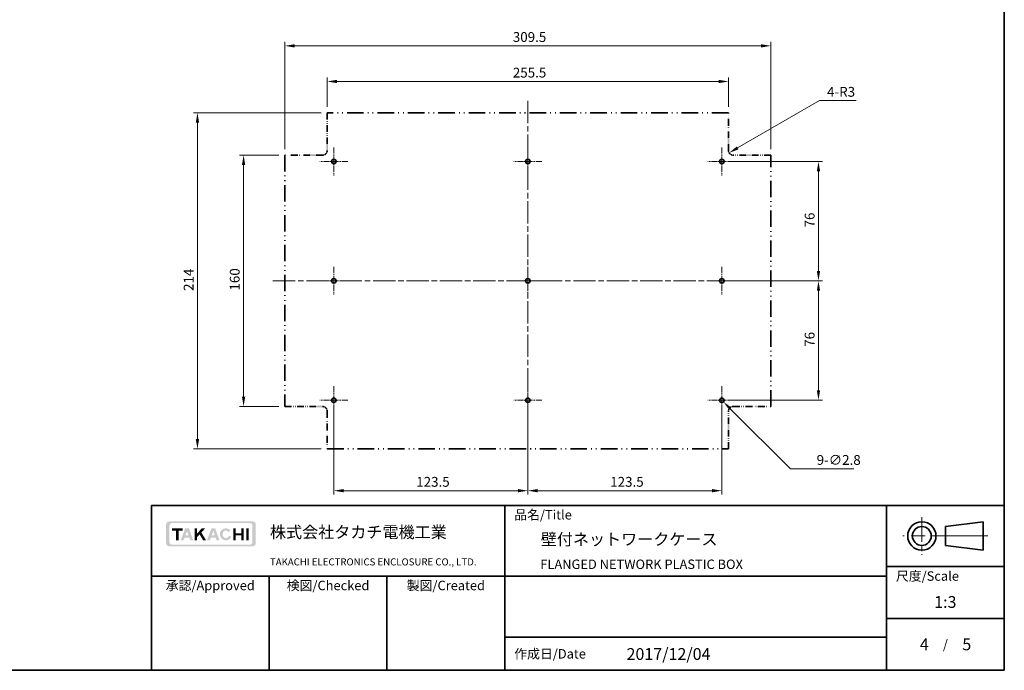
# Model space of a CAD drawing. Units: millimetres. Extents: x 36 to 5550, y 20 to 1004.
# Drawn here: x 4131 to 4758, y 20 to 434 of the extents above; entities that cross this region are included whole.
import ezdxf
from ezdxf.enums import TextEntityAlignment as Align

# ---------------------------------------------------------------- set-up
doc = ezdxf.new("R2010")
doc.units = ezdxf.units.MM
doc.header["$LTSCALE"] = 2.5
doc.linetypes.add('CHAIN', pattern=[0.35429999999999995, 0.2362, -0.0295, 0.0591, -0.0295])
doc.linetypes.add('DASH_DOUBLE_DOT', pattern=[0.43979999999999997, 0.24, -0.06, 0.0098, -0.06, 0.01, -0.06])
doc.layers.get('Defpoints').update_dxf_attribs({"lineweight": 25})
for name, color, linetype, lineweight in [('Border (ISO)', 7, 'Continuous', 35), ('Center Mark (ISO)', 131, 'Continuous', 18), ('Centerline (ISO)', 131, 'Continuous', 18), ('Dimension (ISO)', 7, 'Continuous', 18), ('Hatch (ISO)', 1, 'Continuous', 18), ('Title (ISO)', 7, 'Continuous', 35), ('Visible (ISO)', 7, 'Continuous', 35)]:
    doc.layers.add(name, color=color, linetype=linetype, lineweight=lineweight)
doc.styles.add('Note Text (TK)', font='txt')
doc.styles.add('文字スタイル67', font='arial.ttf')
doc.dimstyles.new('Default - Method 1b (TK)', dxfattribs={"dimscale": 2.5, "dimtxt": 2.5, "dimasz": 2.5, "dimexe": 1, "dimexo": 1.499999999999999, "dimgap": 1, "dimtad": 1, "dimtoh": 1, "dimrnd": 1e-08, "dimdsep": 46, "dimtxsty": 'Note Text (TK)', "dimcen": 0.09, "dimdle": 5, "dimclrd": 100, "dimclre": 100, "dimclrt": 7, "dimadec": 1, "dimazin": 1, "dimtfac": 1, "dimtmove": 0, "dimatfit": 3, "dimfxl": 1, "dimtolj": 1, "dimlwd": -1, "dimlwe": -1, "dimarcsym": 0})

# ---------------------------------------------------------------- blocks, each defined once
blk = doc.blocks.new('図面枠 tk図枠')
at = {"layer": 'Border (ISO)'}
for p in [(405.4999999999999, 289), (14.50000000000001, 8.000000000000007)]:
    blk.add_line(p, (405.4999999999999, 8.000000000000007), dxfattribs=at)
blk = doc.blocks.new('表題欄 tk表題欄')
at = {"layer": 'Hatch (ISO)'}
h = blk.add_hatch(color=256, dxfattribs=at)
edge = h.paths.add_edge_path(flags=0)
edge.add_arc((95.57537688673352, 236.2990653650367), 0.5958259999999996, 269.9999999999897, 360)
edge.add_line((96.17120288673351, 236.2990653650368), (96.17120288673348, 239.7107813650365))
edge.add_arc((95.5753768867335, 239.7107813650366), 0.5958259999999996, 0, 90.0000000000068)
edge.add_line((95.57537688673342, 240.3066073650366), (79.13710888673356, 240.3066073650366))
edge.add_arc((79.13710888673353, 239.7107813650366), 0.5958259999999996, 89.99999999999744, 180)
edge.add_line((78.54128288673353, 239.7107813650365), (78.54128288673331, 236.2990653650368))
edge.add_arc((79.13710888673332, 236.2990653650365), 0.5958259999999996, 180, 270.0000000000231)
edge.add_line((79.13710888673356, 235.7032393650365), (95.57537688673342, 235.7032393650367))
edge = h.paths.add_edge_path()
edge.add_line((77.83935088673357, 239.9556413650366), (77.83935088673357, 236.0542053650368))
edge.add_arc((78.54128288673346, 236.0542053650367), 0.7019319999998935, 180, 270.0000000000087)
edge.add_line((78.54128288673357, 235.3522733650368), (96.17120288673352, 235.3522733650368))
edge.add_arc((96.17120288673351, 236.0542053650367), 0.7019319999998921, 270, 360)
edge.add_line((96.8731348867334, 236.0542053650368), (96.87313488673352, 239.9556413650366))
edge.add_arc((96.1712028867336, 239.9556413650367), 0.7019319999998921, 0, 90.00000000000873)
edge.add_line((96.17120288673348, 240.6575733650367), (78.54128288673357, 240.6575733650366))
edge.add_arc((78.54128288673357, 239.9556413650366), 0.7019319999999984, 90, 180)
for points in [[(79.07181288673355, 239.1476033650369), (79.07181288673355, 238.6578833650367), (79.92066088673353, 238.6578833650367), (79.92066088673353, 236.6581933650368), (80.50832488673353, 236.6581933650368), (80.50832488673353, 238.6578833650367), (81.35717288673355, 238.6578833650367), (81.35717288673355, 239.1476033650369)], [(85.68407849525303, 236.6581933650368), (84.9434673993943, 237.8918698287545), (84.41792288673358, 237.3246628822781), (84.41792288673358, 236.6581933650368), (83.89555488673355, 236.6581933650368), (83.89555488673355, 239.1476033650369), (84.41792288673358, 239.1476033650369), (84.41792288673358, 238.0993979968839), (85.38913556809511, 239.1476033650369), (86.10696490847272, 239.1476033650369), (85.31925422435492, 238.2974470774499), (86.30334488673353, 236.6581933650368)], [(92.09142939614459, 239.1476033650369), (92.09142939614459, 236.6581933650368), (92.60971639614465, 236.6581933650368), (92.60971639614465, 237.6580383650368), (93.76872039614462, 237.6580383650368), (93.76872039614462, 236.6581933650368), (94.28700739614459, 236.6581933650368), (94.28700739614459, 239.1476033650369), (93.76872039614462, 239.1476033650369), (93.76872039614462, 238.1477583650367), (92.60971639614465, 238.1477583650367), (92.60971639614465, 239.1476033650369)], [(94.84202339614467, 239.1476033650369), (94.84202339614467, 236.6581933650368), (95.36439139614473, 236.6581933650368), (95.36439139614473, 239.1476033650369)]]:
    blk.add_hatch(color=256, dxfattribs=at).paths.add_polyline_path(points)
h = blk.add_hatch(color=256, dxfattribs=at)
h.paths.add_polyline_path([(82.59020695886475, 237.7110913650368), (81.95242681460243, 237.7110913650368), (82.27131688673356, 238.5794973650367)], flags=0)
h.paths.add_polyline_path([(82.77903014574996, 237.1968853650368), (81.76360362771717, 237.1968853650368), (81.56578886050404, 236.6581933650368), (80.94907288673355, 236.6581933650368), (81.86321688673357, 239.1476033650369), (82.67941688673353, 239.1476033650369), (83.59356088673351, 236.6581933650368), (82.97684491296302, 236.6581933650368)])
h = blk.add_hatch(color=256, dxfattribs=at)
h.paths.add_polyline_path([(87.52707281460246, 237.7110913650368), (88.16485295886469, 237.7110913650368), (87.84596288673359, 238.5794973650367)], flags=0)
h.paths.add_polyline_path([(87.14043486050403, 236.6581933650368), (87.3382496277172, 237.1968853650368), (88.35367614574989, 237.1968853650368), (88.551490912963, 236.6581933650368), (89.16820688673343, 236.6581933650368), (88.25406288673352, 239.1476033650369), (87.43786288673356, 239.1476033650369), (86.52371888673358, 236.6581933650368)])
h = blk.add_hatch(color=256, dxfattribs=at)
edge = h.paths.add_edge_path()
edge.add_arc((90.52309888673334, 237.9028983650369), 1.273272000000011, 38.55054079078439, 336.5820184016556)
edge.add_line((91.69149139614446, 237.3968543650369), (91.17255542714857, 237.6216113977801))
edge.add_ellipse((90.52309888673352, 237.9028983650369), major_axis=(0, -0.7998759999999119), ratio=0.8673469387756529, start_angle=128.5505407907963, end_angle=426.582018401653, ccw=False)
edge.add_line((91.09381514418376, 238.3576891122095), (91.51887237036831, 238.6964075050431))
at = {"layer": 'Title (ISO)'}
for p, q in [((74.70882392282105, 244.052739026017), (255.7088239228211, 244.052739026017)), ((74.70882392282105, 209.052739026017), (74.70882392282105, 244.052739026017)), ((149.7088239228211, 244.052739026017), (149.7088239228211, 209.052739026017)), ((230.7088239228211, 244.052739026017), (230.7088239228211, 209.052739026017)), ((255.7088239228211, 244.052739026017), (255.7088239228211, 209.052739026017)), ((243.2088239228211, 239.552739026017), (251.2088239228211, 240.5527390260171)), ((251.2088239228211, 234.552739026017), (251.2088239228211, 240.5527390260171)), ((243.2088239228211, 239.552739026017), (243.2088239228211, 235.552739026017)), ((243.2088239228211, 235.552739026017), (251.2088239228211, 234.552739026017)), ((230.7088239228211, 231.052739026017), (255.7088239228211, 231.052739026017)), ((74.70882392282105, 229.052739026017), (230.7088239228211, 229.052739026017)), ((99.70882392282108, 229.052739026017), (99.70882392282108, 209.052739026017)), ((124.708823922821, 229.052739026017), (124.708823922821, 209.052739026017)), ((230.7088239228211, 220.052739026017), (255.7088239228211, 220.052739026017)), ((149.7088239228211, 216.052739026017), (230.7088239228211, 216.052739026017)), ((255.7088239228211, 209.052739026017), (74.70882392282105, 209.052739026017))]:
    blk.add_line(p, q, dxfattribs=at)
at = {"layer": 'Title (ISO)', "color": 4, "linetype": 'CHAIN', "lineweight": 18, "ltscale": 8.889559745788574}
blk.add_line((238.2088239228211, 241.552739026017), (238.2088239228211, 233.552739026017), dxfattribs=at)
at = {"layer": 'Title (ISO)', "color": 4, "linetype": 'CHAIN', "lineweight": 18, "ltscale": 20.00163269042969}
blk.add_line((252.2088239228211, 237.552739026017), (234.2088239228211, 237.552739026017), dxfattribs=at)
at = {"layer": 'Title (ISO)'}
for radius in [3, 2]:
    blk.add_circle((238.2088239228211, 237.552739026017), radius, dxfattribs=at)
at = {"layer": 'Title (ISO)', "color": 1, "char_height": 2.000000029802322, "line_spacing_factor": 1.5, "style": 'Note Text (TK)'}
for s, insert, attachment_point in [('\\fＭＳ Ｐゴシック|b0|i0;\\H2.0000;品名/Title', (151.708823922821, 242.052739026017), 4), ('\\fＭＳ Ｐゴシック|b0|i0;\\H2.0000;尺度/Scale', (232.7088239228211, 229.052739026017), 4), ('\\fＭＳ Ｐゴシック|b0|i0;\\H2.0000;承認/Approved', (87.20882392282108, 227.052739026017), 5), ('\\fＭＳ Ｐゴシック|b0|i0;\\H2.0000;検図/Checked', (112.208823922821, 227.052739026017), 5), ('\\fＭＳ Ｐゴシック|b0|i0;\\H2.0000;製図/Created', (137.2088239228211, 227.052739026017), 5), ('\\fＭＳ Ｐゴシック|b0|i0;\\H2.0000;作成日/Date', (151.708823922821, 212.552739026017), 4)]:
    blk.add_mtext(s, dxfattribs=dict(at, insert=insert, attachment_point=attachment_point))
at = {"layer": 'Title (ISO)', "color": 7, "line_spacing_factor": 1.5, "style": 'Note Text (TK)'}
for s, insert, char_height, attachment_point in [('株式会社タカチ電機工業', (99.87313488673345, 238.052739026017), 2.5, 4), ('\\fArial|b0|i0;\\H1.4986;TAKACHI ELECTRONICS ENCLOSURE CO., LTD.', (99.87313488673342, 232.052739026017), 1.49859994649887, 4), ('\\fＭＳ Ｐゴシック|b0|i0;\\H2.0000;/', (243.2088239228211, 214.552739026017), 2.000000029802322, 5)]:
    blk.add_mtext(s, dxfattribs=dict(at, insert=insert, char_height=char_height, attachment_point=attachment_point))
at = {"layer": 'Title (ISO)', "color": 7}
for tag, p, height, style in [('<品名>_001', (157.3395057354996, 235.6038753494372), 2.5, 'Note Text (TK)'), ('<Title>_001', (157.2504337373031, 230.5513747487906), 2.000000029802322, '文字スタイル67'), ('<尺度>_001', (239.5440510892929, 222.302739026017), 2.5, 'Note Text (TK)'), ('<ページ_No.>_001', (238.0980284456275, 213.302739026017), 2.5, 'Note Text (TK)'), ('<総ページ数>_001', (246.7997329866371, 213.302739026017), 2.5, 'Note Text (TK)'), ('作成日_001', (175.5468918326507, 211.2601253517655), 2.5, 'Note Text (TK)')]:
    blk.add_attdef(tag, p, '', height=height, dxfattribs=dict(at, style=style))
at = {"layer": 'Title (ISO)', "color": 7, "style": 'Note Text (TK)'}
blk.add_attdef('<承認>', text='', height=2.5, dxfattribs=at).set_placement((87.20882392282108, 217.052739026017), align=Align.MIDDLE_CENTER)
blk = doc.blocks.new('*D170')
at = {"layer": 'Defpoints', "color": 0}
for p in [(4582.670060667981, 394.8409364290006), (4327.170060667982, 374.9185314893653), (4582.670060667981, 374.9185314893652)]:
    blk.add_point(p, dxfattribs=at)
at = {"layer": 'Dimension (ISO)', "color": 100}
for p, q in [((4327.170060667982, 378.6685314893653), (4327.170060667982, 397.3409364290006)), ((4582.670060667981, 378.6685314893652), (4582.670060667981, 397.3409364290006)), ((4333.420060667982, 394.8409364290006), (4576.420060667982, 394.8409364290006))]:
    blk.add_line(p, q, dxfattribs=at)
for points in [[(4333.420060667982, 395.8826030956672), (4333.420060667982, 393.7992697623339), (4327.170060667982, 394.8409364290006)], [(4576.420060667982, 395.8826030956672), (4576.420060667982, 393.7992697623339), (4582.670060667981, 394.8409364290006)]]:
    blk.add_solid(points, dxfattribs=at)
at = {"layer": 'Dimension (ISO)', "color": 7, "insert": (4445.367503849801, 400.4659364290005), "char_height": 6.25, "attachment_point": 4, "style": 'Note Text (TK)'}
blk.add_mtext('\\A1;255.5', dxfattribs=at)
blk = doc.blocks.new('*D171')
at = {"layer": 'Defpoints', "color": 0}
for p in [(4609.670060667983, 417.4974385219235), (4300.170060667983, 347.9185314893651), (4609.670060667983, 347.9185314893651)]:
    blk.add_point(p, dxfattribs=at)
at = {"layer": 'Dimension (ISO)', "color": 100}
for p, q in [((4300.170060667983, 351.6685314893651), (4300.170060667983, 419.9974385219236)), ((4609.670060667983, 351.6685314893651), (4609.670060667983, 419.9974385219236)), ((4306.420060667982, 417.4974385219235), (4603.420060667982, 417.4974385219235))]:
    blk.add_line(p, q, dxfattribs=at)
for points in [[(4306.420060667982, 418.5391051885902), (4306.420060667982, 416.4557718552568), (4300.170060667983, 417.4974385219235)], [(4603.420060667982, 418.5391051885902), (4603.420060667982, 416.4557718552568), (4609.670060667983, 417.4974385219235)]]:
    blk.add_solid(points, dxfattribs=at)
at = {"layer": 'Dimension (ISO)', "color": 7, "insert": (4445.367503849801, 423.1224385219236), "char_height": 6.25, "attachment_point": 4, "style": 'Note Text (TK)'}
blk.add_mtext('\\A1;309.5', dxfattribs=at)
blk = doc.blocks.new('*D172')
at = {"layer": 'Defpoints', "color": 0}
for p in [(4300.170060667983, 347.9185314893651), (4273.954131348064, 187.9185314893652), (4300.170060667983, 187.9185314893652)]:
    blk.add_point(p, dxfattribs=at)
at = {"layer": 'Dimension (ISO)', "color": 100}
for p, q in [((4296.420060667982, 347.9185314893651), (4271.454131348064, 347.9185314893651)), ((4273.954131348064, 341.6685314893651), (4273.954131348064, 194.1685314893652)), ((4296.420060667982, 187.9185314893652), (4271.454131348064, 187.9185314893652))]:
    blk.add_line(p, q, dxfattribs=at)
for points in [[(4272.912464681397, 341.6685314893651), (4274.995798014731, 341.6685314893651), (4273.954131348064, 347.9185314893651)], [(4272.912464681397, 194.1685314893652), (4274.995798014731, 194.1685314893652), (4273.954131348064, 187.9185314893652)]]:
    blk.add_solid(points, dxfattribs=at)
at = {"layer": 'Dimension (ISO)', "color": 7, "insert": (4268.329131348064, 261.7395542166379), "char_height": 6.25, "attachment_point": 4, "rotation": 90, "style": 'Note Text (TK)'}
blk.add_mtext('\\A1;160', dxfattribs=at)
blk = doc.blocks.new('*D173')
at = {"layer": 'Defpoints', "color": 0}
for p in [(4327.170060667982, 374.9185314893653), (4244.590455221906, 160.9185314893652), (4327.170060667982, 160.9185314893652)]:
    blk.add_point(p, dxfattribs=at)
at = {"layer": 'Dimension (ISO)', "color": 100}
for p, q in [((4323.420060667983, 374.9185314893653), (4242.090455221905, 374.9185314893653)), ((4244.590455221906, 368.6685314893653), (4244.590455221906, 167.1685314893652)), ((4323.420060667983, 160.9185314893652), (4242.090455221905, 160.9185314893652))]:
    blk.add_line(p, q, dxfattribs=at)
for points in [[(4243.548788555238, 368.6685314893653), (4245.632121888572, 368.6685314893653), (4244.590455221906, 374.9185314893653)], [(4243.548788555238, 167.1685314893652), (4245.632121888572, 167.1685314893652), (4244.590455221906, 160.9185314893652)]]:
    blk.add_solid(points, dxfattribs=at)
at = {"layer": 'Dimension (ISO)', "color": 7, "insert": (4238.965455221905, 261.4732189893652), "char_height": 6.25, "attachment_point": 4, "rotation": 90, "style": 'Note Text (TK)'}
blk.add_mtext('\\A1;214', dxfattribs=at)
blk = doc.blocks.new('*D174')
at = {"layer": 'Defpoints', "color": 0}
for p in [(4331.420060667983, 191.9185314893652), (4454.920060667983, 191.9185314893652), (4454.920060667983, 134.347726537565)]:
    blk.add_point(p, dxfattribs=at)
at = {"layer": 'Dimension (ISO)', "color": 100}
for p, q in [((4331.420060667983, 188.1685314893652), (4331.420060667983, 131.847726537565)), ((4454.920060667983, 188.1685314893652), (4454.920060667983, 131.847726537565)), ((4337.670060667982, 134.347726537565), (4448.670060667982, 134.347726537565))]:
    blk.add_line(p, q, dxfattribs=at)
for points in [[(4337.670060667982, 135.3893932042316), (4337.670060667982, 133.3060598708983), (4331.420060667983, 134.347726537565)], [(4448.670060667982, 135.3893932042316), (4448.670060667982, 133.3060598708983), (4454.920060667983, 134.347726537565)]]:
    blk.add_solid(points, dxfattribs=at)
at = {"layer": 'Dimension (ISO)', "color": 7, "insert": (4383.866083395255, 139.972726537565), "char_height": 6.25, "attachment_point": 4, "style": 'Note Text (TK)'}
blk.add_mtext('\\A1;123.5', dxfattribs=at)
blk = doc.blocks.new('*D175')
at = {"layer": 'Defpoints', "color": 0}
for p in [(4454.920060667983, 191.9185314893652), (4578.420060667983, 191.9185314893652), (4578.420060667983, 134.347726537565)]:
    blk.add_point(p, dxfattribs=at)
at = {"layer": 'Dimension (ISO)', "color": 100}
for p, q in [((4454.920060667983, 188.1685314893652), (4454.920060667983, 131.847726537565)), ((4578.420060667983, 188.1685314893652), (4578.420060667983, 131.847726537565)), ((4461.170060667982, 134.347726537565), (4572.170060667982, 134.347726537565))]:
    blk.add_line(p, q, dxfattribs=at)
for points in [[(4461.170060667982, 135.3893932042316), (4461.170060667982, 133.3060598708983), (4454.920060667983, 134.347726537565)], [(4572.170060667982, 135.3893932042316), (4572.170060667982, 133.3060598708983), (4578.420060667983, 134.347726537565)]]:
    blk.add_solid(points, dxfattribs=at)
at = {"layer": 'Dimension (ISO)', "color": 7, "insert": (4507.366083395255, 139.972726537565), "char_height": 6.25, "attachment_point": 4, "style": 'Note Text (TK)'}
blk.add_mtext('\\A1;123.5', dxfattribs=at)
blk = doc.blocks.new('*D176')
at = {"layer": 'Defpoints', "color": 0}
for p in [(4578.420060667983, 267.9185314893652), (4578.420060667983, 191.9185314893652), (4639.951375707953, 191.9185314893652)]:
    blk.add_point(p, dxfattribs=at)
at = {"layer": 'Dimension (ISO)', "color": 100}
for p, q in [((4582.170060667983, 267.9185314893652), (4642.451375707953, 267.9185314893652)), ((4639.951375707953, 261.6685314893652), (4639.951375707953, 198.1685314893652)), ((4582.170060667983, 191.9185314893652), (4642.451375707953, 191.9185314893652))]:
    blk.add_line(p, q, dxfattribs=at)
for points in [[(4638.909709041286, 261.6685314893652), (4640.99304237462, 261.6685314893652), (4639.951375707953, 267.9185314893652)], [(4638.909709041286, 198.1685314893652), (4640.99304237462, 198.1685314893652), (4639.951375707953, 191.9185314893652)]]:
    blk.add_solid(points, dxfattribs=at)
at = {"layer": 'Dimension (ISO)', "color": 7, "insert": (4634.326375707953, 225.9235030802742), "char_height": 6.25, "attachment_point": 4, "rotation": 90, "style": 'Note Text (TK)'}
blk.add_mtext('\\A1;76', dxfattribs=at)
blk = doc.blocks.new('*D177')
at = {"layer": 'Defpoints', "color": 0}
for p in [(4578.420060667983, 343.9185314893652), (4578.420060667983, 267.9185314893652), (4639.951375707953, 267.9185314893652)]:
    blk.add_point(p, dxfattribs=at)
at = {"layer": 'Dimension (ISO)', "color": 100}
for p, q in [((4582.170060667983, 343.9185314893652), (4642.451375707953, 343.9185314893652)), ((4639.951375707953, 337.6685314893652), (4639.951375707953, 274.1685314893652)), ((4582.170060667983, 267.9185314893652), (4642.451375707953, 267.9185314893652))]:
    blk.add_line(p, q, dxfattribs=at)
for points in [[(4638.909709041286, 337.6685314893652), (4640.99304237462, 337.6685314893652), (4639.951375707953, 343.9185314893652)], [(4638.909709041286, 274.1685314893652), (4640.99304237462, 274.1685314893652), (4639.951375707953, 267.9185314893652)]]:
    blk.add_solid(points, dxfattribs=at)
at = {"layer": 'Dimension (ISO)', "color": 7, "insert": (4634.326375707953, 301.9235030802743), "char_height": 6.25, "attachment_point": 4, "rotation": 90, "style": 'Note Text (TK)'}
blk.add_mtext('\\A1;76', dxfattribs=at)
blk = doc.blocks.new('*D178')
at = {"layer": 'Defpoints', "color": 0}
for p in [(4583.071984456629, 349.4185314893655), (4585.670060667983, 350.9185314893652)]:
    blk.add_point(p, dxfattribs=at)
at = {"layer": 'Dimension (ISO)', "color": 100}
for p, q in [((4640.566984633166, 382.6132853183415), (4588.484643230283, 352.543531489365)), ((4663.957609964632, 382.6132853183417), (4640.566984633166, 382.6132853183415))]:
    blk.add_line(p, q, dxfattribs=at)
blk.add_solid([(4587.96380989695, 353.4456412849738), (4589.005476563616, 351.6414216937562), (4583.071984456629, 349.4185314893655)], dxfattribs=at)
at = {"layer": 'Dimension (ISO)', "color": 7, "insert": (4645.42067814645, 388.2382853183422), "char_height": 6.25, "attachment_point": 4, "style": 'Note Text (TK)'}
blk.add_mtext('\\A1;4-R3', dxfattribs=at)
blk = doc.blocks.new('*D179')
at = {"layer": 'Defpoints', "color": 0}
for p in [(4577.43011117432, 192.9084809830265), (4579.410010161642, 190.928581995704)]:
    blk.add_point(p, dxfattribs=at)
at = {"layer": 'Dimension (ISO)', "color": 100}
for p, q in [((4578.195060667981, 191.9185314893657), (4578.645060667982, 191.9185314893652)), ((4578.420060667982, 191.6935314893658), (4578.420060667982, 192.1435314893656)), ((4622.052101756934, 148.2864904004273), (4583.829427544059, 186.5091646132891)), ((4662.44826849607, 148.2864904004277), (4622.052101756934, 148.2864904004273))]:
    blk.add_line(p, q, dxfattribs=at)
blk.add_solid([(4584.565997107794, 187.245734177025), (4583.092857980324, 185.7725950495533), (4579.410010161642, 190.928581995704)], dxfattribs=at)
at = {"layer": 'Dimension (ISO)', "color": 7, "insert": (4638.797700314252, 153.9114904004277), "char_height": 6.25, "attachment_point": 4, "style": 'Note Text (TK)'}
blk.add_mtext('\\A1;9-∅2.8', dxfattribs=at)

msp = doc.modelspace()

# ---------------------------------------------------------------- linework, layer by layer
at = {"layer": 'Center Mark (ISO)', "linetype": 'CHAIN', "ltscale": 6.593063831329345}
for p, q in [((4331.420060667983, 352.8185314893652), (4331.420060667983, 335.0185314893652)), ((4454.920060667983, 352.8185314893652), (4454.920060667983, 335.0185314893652)), ((4578.420060667983, 352.8185314893652), (4578.420060667983, 335.0185314893652)), ((4340.320060667982, 343.9185314893653), (4322.520060667982, 343.9185314893653)), ((4463.820060667982, 343.9185314893652), (4446.020060667982, 343.9185314893652)), ((4587.320060667982, 343.9185314893652), (4569.520060667982, 343.9185314893652)), ((4331.420060667983, 276.8185314893652), (4331.420060667983, 259.0185314893652)), ((4454.920060667983, 276.8185314893652), (4454.920060667983, 259.0185314893652)), ((4578.420060667983, 276.8185314893652), (4578.420060667983, 259.0185314893652)), ((4340.320060667982, 267.9185314893652), (4322.520060667982, 267.9185314893652)), ((4463.820060667982, 267.9185314893652), (4446.020060667982, 267.9185314893652)), ((4587.320060667982, 267.9185314893652), (4569.520060667982, 267.9185314893652)), ((4331.420060667983, 200.8185314893652), (4331.420060667983, 183.0185314893652)), ((4454.920060667983, 200.8185314893652), (4454.920060667983, 183.0185314893652)), ((4578.420060667983, 200.8185314893652), (4578.420060667983, 183.0185314893652)), ((4340.320060667982, 191.9185314893652), (4322.520060667982, 191.9185314893652)), ((4463.820060667982, 191.9185314893652), (4446.020060667982, 191.9185314893652)), ((4587.320060667982, 191.9185314893652), (4569.520060667982, 191.9185314893652))]:
    msp.add_line(p, q, dxfattribs=at)
at = {"layer": 'Centerline (ISO)', "linetype": 'CHAIN', "ltscale": 23.99096870422363}
for p, q in [((4454.920060667983, 382.4185314893652), (4454.920060667983, 153.4185314893652)), ((4292.670060667982, 267.9185314893652), (4617.170060667983, 267.9185314893652))]:
    msp.add_line(p, q, dxfattribs=at)
at = {"layer": 'Visible (ISO)', "linetype": 'DASH_DOUBLE_DOT', "ltscale": 7.161351203918457}
for p, q in [((4327.170060667982, 374.9185314893653), (4327.170060667982, 350.9185314893652)), ((4582.670060667981, 350.9185314893652), (4582.670060667981, 374.9185314893652)), ((4324.170060667983, 347.9185314893652), (4300.170060667983, 347.9185314893651)), ((4609.670060667983, 347.9185314893651), (4585.670060667982, 347.9185314893651)), ((4300.170060667983, 187.9185314893652), (4324.170060667983, 187.9185314893651)), ((4327.170060667982, 184.9185314893652), (4327.170060667982, 160.9185314893652)), ((4582.670060667981, 160.9185314893651), (4582.670060667981, 184.9185314893652)), ((4585.670060667982, 187.9185314893652), (4609.670060667983, 187.9185314893652))]:
    msp.add_line(p, q, dxfattribs=at)
at = {"layer": 'Visible (ISO)', "linetype": 'DASH_DOUBLE_DOT', "ltscale": 17.60442161560058}
for p, q in [((4582.670060667981, 374.9185314893652), (4327.170060667982, 374.9185314893653)), ((4327.170060667982, 160.9185314893652), (4582.670060667981, 160.9185314893651))]:
    msp.add_line(p, q, dxfattribs=at)
at = {"layer": 'Visible (ISO)', "linetype": 'DASH_DOUBLE_DOT', "ltscale": 17.32389259338379}
for p, q in [((4300.170060667983, 347.9185314893651), (4300.170060667983, 187.9185314893652)), ((4609.670060667983, 187.9185314893652), (4609.670060667983, 347.9185314893651))]:
    msp.add_line(p, q, dxfattribs=at)
at = {"layer": 'Visible (ISO)'}
for centre, radius in [((4331.420060667983, 343.9185314893652), 1.399999999999999), ((4454.920060667983, 343.9185314893652), 1.4), ((4578.420060667983, 343.9185314893652), 1.399999999999996), ((4331.420060667983, 267.9185314893652), 1.399999999999999), ((4454.920060667983, 267.9185314893652), 1.4), ((4578.420060667983, 267.9185314893652), 1.4), ((4331.420060667983, 191.9185314893652), 1.400000000000001), ((4454.920060667983, 191.9185314893652), 1.399999999999999), ((4578.420060667983, 191.9185314893652), 1.399999999999999)]:
    msp.add_circle(centre, radius, dxfattribs=at)
at = {"layer": 'Visible (ISO)', "linetype": 'DASH_DOUBLE_DOT', "ltscale": 1.406047701835632}
for centre, radius, start, end in [((4324.170060667983, 350.9185314893652), 3.000000000000042, 270, 0), ((4585.670060667982, 350.9185314893652), 3.000000000000024, 180, 270), ((4324.170060667983, 184.9185314893651), 3.000000000000059, 0, 90), ((4585.670060667982, 184.9185314893651), 3.000000000000024, 90, 180)]:
    msp.add_arc(centre, radius, start, end, dxfattribs=at)

# ---------------------------------------------------------------- block references
at = {"xscale": 3, "yscale": 3, "zscale": 3}
msp.add_blockref('図面枠 tk図枠', (3541.750005120239, -3.999999239340695), dxfattribs=at)
ref = msp.add_blockref('表題欄 tk表題欄', (3991.123533351775, -607.1582163173917), dxfattribs=dict(xscale=3, yscale=3, zscale=3))
ref.add_attrib('<品名>_001', '壁付ネットワークケース', (4463.142050558274, 99.65340973091983), dxfattribs={"layer": 'Title (ISO)', "color": 7, "height": 7.5, "style": 'Note Text (TK)'})
ref.add_attrib('<尺度>_001', '1:3', (4713.59091400668, 59.75000076065942), dxfattribs={"layer": 'Title (ISO)', "color": 7, "height": 7.5, "style": 'Note Text (TK)'})
ref.add_attrib('作成日_001', '2017/12/04', (4517.764208849728, 26.62215973790477), dxfattribs={"layer": 'Title (ISO)', "color": 7, "height": 7.5, "style": 'Note Text (TK)'})
ref.add_attrib('<Title>_001', 'FLANGED NETWORK PLASTIC BOX', (4462.874834563685, 84.49590792897997), dxfattribs={"layer": 'Title (ISO)', "color": 7, "height": 6.000000089406967, "style": '文字スタイル67'})
ref.add_attrib('<ページ_No.>_001', '4', (4704.480118674687, 32.75000076065935), dxfattribs={"layer": 'Title (ISO)', "color": 7, "height": 7.5, "style": 'Note Text (TK)'})
ref.add_attrib('<総ページ数>_001', '5', (4731.522732311687, 32.75000076065935), dxfattribs={"layer": 'Title (ISO)', "color": 7, "height": 7.5, "style": 'Note Text (TK)'})

# ---------------------------------------------------------------- dimensions: what is measured, and where the dimension line sits
at = {"layer": 'Dimension (ISO)', "color": 100}
for base, p1, p2, angle, picture, middle in [((4609.670060667983, 417.4974385219235), (4300.170060667983, 347.9185314893651), (4609.670060667983, 347.9185314893651), 180, '*D171', (4454.920060667983, 417.4974385219235)), ((4582.670060667981, 394.8409364290006), (4327.170060667982, 374.9185314893653), (4582.670060667981, 374.9185314893652), 180, '*D170', (4454.920060667983, 394.8409364290006)), ((4244.590455221906, 160.9185314893652), (4327.170060667982, 374.9185314893653), (4327.170060667982, 160.9185314893652), 90, '*D173', (4244.590455221906, 267.9185314893652)), ((4273.954131348064, 187.9185314893652), (4300.170060667983, 347.9185314893651), (4300.170060667983, 187.9185314893652), 90, '*D172', (4273.954131348064, 267.9185314893652)), ((4639.951375707953, 267.9185314893652), (4578.420060667983, 343.9185314893652), (4578.420060667983, 267.9185314893652), 90, '*D177', (4639.951375707953, 305.9185314893652)), ((4639.951375707953, 191.9185314893652), (4578.420060667983, 267.9185314893652), (4578.420060667983, 191.9185314893652), 90, '*D176', (4639.951375707953, 229.9185314893652)), ((4454.920060667983, 134.347726537565), (4331.420060667983, 191.9185314893652), (4454.920060667983, 191.9185314893652), 180, '*D174', (4393.170060667983, 134.347726537565)), ((4578.420060667983, 134.347726537565), (4454.920060667983, 191.9185314893652), (4578.420060667983, 191.9185314893652), 180, '*D175', (4516.670060667983, 134.347726537565))]:
    dim = msp.add_linear_dim(base=base, p1=p1, p2=p2, angle=angle, dimstyle='Default - Method 1b (TK)', override={"dimtoh": 0, "dimdec": 2, "dimtp": 0, "dimtm": 0, "dimtdec": 2, "dimtofl": 0, "dimatfit": 1}, dxfattribs=at)
    dim.commit()
    dim.dimension.update_dxf_attribs({"geometry": picture, "text_midpoint": middle, "dimtype": 160})
dim = msp.add_radius_dim(center=(4585.670060667983, 350.9185314893652), mpoint=(4583.071984456629, 349.4185314893655), text='4-<>', dimstyle='Default - Method 1b (TK)', override={"dimtih": 1, "dimdec": 2, "dimcen": 0, "dimtp": 0, "dimtm": 0, "dimtdec": 2, "dimtofl": 0}, dxfattribs=at)
dim.commit()
dim.dimension.update_dxf_attribs({"geometry": '*D178', "text_midpoint": (4654.689144055542, 382.6132853183422), "dimtype": 164})
dim = msp.add_diameter_dim_2p(p1=(4577.43011117432, 192.9084809830265), p2=(4579.410010161642, 190.928581995704), text='9-<>', dimstyle='Default - Method 1b (TK)', override={"dimtih": 1, "dimdec": 2, "dimlfac": 1.000000000000056, "dimtp": 0, "dimtm": 0, "dimtdec": 2, "dimtofl": 0}, dxfattribs=at)
dim.commit()
dim.dimension.update_dxf_attribs({"geometry": '*D179', "text_midpoint": (4650.62298440516, 148.2864904004277), "dimtype": 163})

doc.saveas('drawing.dxf')
